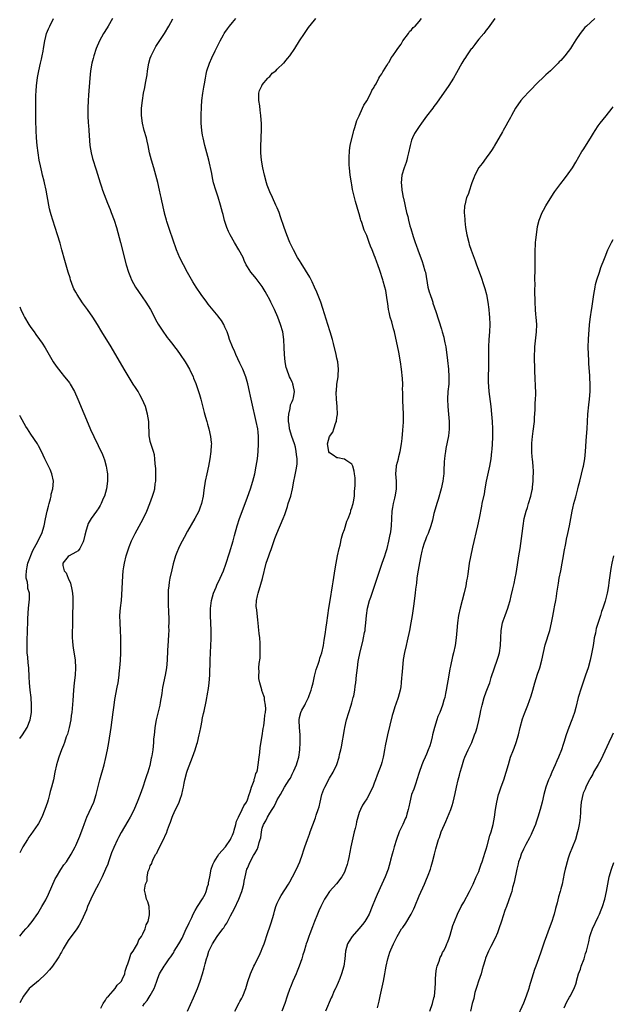
# Model space of a CAD drawing. Units: inches. Extents: x 2574000 to 2577000, y 1557000 to 1560000.
# Drawn here: x 2574000 to 2574159, y 1558829 to 1559093 of the extents above; entities that cross this region are included whole.
import ezdxf

# ---------------------------------------------------------------- set-up
doc = ezdxf.new("R2010")
doc.units = ezdxf.units.IN
doc.header["$MEASUREMENT"] = 0
doc.layers.add('LD25741557_10ft', color=151, linetype='Continuous')

msp = doc.modelspace()

# ---------------------------------------------------------------- linework, layer by layer
at = {"layer": 'LD25741557_10ft'}
for points, elevation in [([(2574024.84, 1559093), (2574023.73, 1559091), (2574023.46, 1559090.54), (2574022.47, 1559089), (2574021.34, 1559087), (2574020.51, 1559085), (2574019.87, 1559083), (2574019.7, 1559082.3), (2574019.34, 1559081), (2574018.98, 1559079), (2574018.77, 1559077), (2574018.46, 1559072.46), (2574018.38, 1559071), (2574018.29, 1559069), (2574018.28, 1559068.28), (2574018.29, 1559067), (2574018.39, 1559065), (2574018.45, 1559064.45), (2574018.56, 1559063), (2574018.83, 1559059), (2574019.13, 1559057), (2574019.51, 1559055.51), (2574020.49, 1559052.49), (2574021.58, 1559049), (2574021.94, 1559047.94), (2574022.23, 1559047), (2574023.49, 1559043.49), (2574024.2, 1559041.8), (2574024.52, 1559041), (2574025.27, 1559039), (2574025.9, 1559037), (2574027, 1559032.99), (2574028.53, 1559027), (2574029.13, 1559025), (2574029.68, 1559023.68), (2574029.95, 1559023), (2574031.07, 1559021), (2574031.84, 1559019.84), (2574033.81, 1559017), (2574035.01, 1559015), (2574036.08, 1559013), (2574036.38, 1559012.38), (2574037.13, 1559011.13), (2574038.7, 1559008.7), (2574039, 1559008.31), (2574039.54, 1559007.54), (2574039.94, 1559007), (2574041, 1559005.65), (2574041.49, 1559005), (2574042.16, 1559004.16), (2574043, 1559003), (2574044.34, 1559001), (2574044.59, 1559000.59), (2574045.49, 1558999), (2574046.44, 1558997), (2574046.59, 1558996.59), (2574047.17, 1558995.17), (2574047.95, 1558993), (2574048.2, 1558992.2), (2574048.55, 1558991), (2574049.43, 1558987.43), (2574049.8, 1558986.2), (2574050.12, 1558985), (2574050.29, 1558984.29), (2574050.68, 1558983), (2574051.13, 1558981), (2574051.33, 1558979.33), (2574051.35, 1558979), (2574051.31, 1558978.69), (2574051.25, 1558977), (2574050.97, 1558975), (2574050.58, 1558973), (2574050.11, 1558971), (2574049.7, 1558969), (2574049.36, 1558966.64), (2574049.15, 1558965), (2574048.74, 1558963), (2574048.27, 1558961.73), (2574047.96, 1558961), (2574046.89, 1558959), (2574045, 1558955.65), (2574044.11, 1558953.89), (2574043, 1558951.92), (2574042.53, 1558951), (2574042.08, 1558949.92), (2574041.72, 1558949), (2574041.11, 1558946.89), (2574040.72, 1558945.28), (2574040.21, 1558943), (2574040.07, 1558941.93), (2574039.92, 1558941), (2574039.81, 1558939.81), (2574039.79, 1558939), (2574039.82, 1558938.18), (2574039.76, 1558937), (2574039.78, 1558935.78), (2574039.84, 1558934.16), (2574039.95, 1558931.95), (2574039.95, 1558931), (2574039.91, 1558930.09), (2574039.92, 1558929), (2574039.89, 1558927.89), (2574039.78, 1558926.22), (2574039.64, 1558923.64), (2574039.47, 1558921), (2574039.3, 1558919), (2574039.01, 1558917), (2574038.28, 1558913.72), (2574038.17, 1558913), (2574038.08, 1558912.08), (2574037.68, 1558909.68), (2574037.55, 1558909), (2574036.59, 1558905), (2574036.24, 1558903), (2574036.13, 1558901.87), (2574036, 1558901), (2574035.88, 1558899.88), (2574035.82, 1558899), (2574035.65, 1558897), (2574035.43, 1558895.43), (2574035.36, 1558895), (2574035.27, 1558894.73), (2574034.84, 1558892.84), (2574034.3, 1558891), (2574033.97, 1558890.03), (2574033.64, 1558889), (2574032.95, 1558887), (2574032.24, 1558885), (2574031.49, 1558883), (2574030.76, 1558881.24), (2574030.65, 1558881), (2574029.63, 1558879), (2574029, 1558877.9), (2574027.17, 1558874.83), (2574026.46, 1558873.54), (2574026.2, 1558873), (2574025.19, 1558870.81), (2574024.64, 1558869.36), (2574023.82, 1558867), (2574023.6, 1558866.4), (2574023.01, 1558865), (2574022.06, 1558863), (2574021.07, 1558861), (2574020.01, 1558859), (2574019.03, 1558857), (2574018.16, 1558855), (2574017.86, 1558854.14), (2574017, 1558852.14), (2574016.49, 1558851), (2574015.96, 1558850.04), (2574015.28, 1558849), (2574013, 1558845.92), (2574012.43, 1558845), (2574011.67, 1558843.67), (2574011.2, 1558842.8), (2574011, 1558842.47), (2574010.49, 1558841.51), (2574010.17, 1558841), (2574008.78, 1558839), (2574007.96, 1558838.04), (2574007, 1558836.96), (2574005, 1558835.11), (2574003, 1558833.41), (2574002.58, 1558833), (2574001.03, 1558831), (2574000, 1558829.21)], 7310), ([(2574000, 1558847.06), (2574001, 1558848.34), (2574001.6, 1558849), (2574002.31, 1558849.69), (2574003, 1558850.53), (2574003.35, 1558851), (2574004.83, 1558853.17), (2574005.92, 1558855), (2574007, 1558856.84), (2574007.7, 1558858.3), (2574009.53, 1558862.47), (2574009.82, 1558863), (2574011, 1558864.94), (2574011.84, 1558866.16), (2574012.5, 1558867), (2574013.79, 1558869), (2574014.82, 1558871), (2574015, 1558871.37), (2574016.1, 1558873.9), (2574017, 1558876.27), (2574017.26, 1558877), (2574017.73, 1558878.27), (2574018.02, 1558879), (2574019.86, 1558883), (2574020.53, 1558885), (2574021.46, 1558889), (2574022.6, 1558893), (2574023.09, 1558894.91), (2574023.54, 1558897), (2574023.87, 1558899), (2574024.47, 1558903), (2574024.74, 1558905), (2574025, 1558907.09), (2574025.27, 1558909), (2574025.51, 1558910.49), (2574026.16, 1558913.84), (2574026.35, 1558915), (2574026.63, 1558917), (2574026.65, 1558917.35), (2574026.84, 1558919), (2574026.99, 1558920.99), (2574027.06, 1558923), (2574027.07, 1558925), (2574027.06, 1558927.06), (2574027.01, 1558929), (2574026.88, 1558931), (2574026.84, 1558933), (2574027.02, 1558935.02), (2574027.27, 1558937), (2574027.41, 1558938.59), (2574027.63, 1558943.63), (2574027.74, 1558945), (2574027.92, 1558946.08), (2574028.04, 1558947), (2574028.56, 1558949), (2574029, 1558950.34), (2574029.37, 1558951.37), (2574029.99, 1558953), (2574030.9, 1558955), (2574033.11, 1558958.89), (2574034.1, 1558961), (2574034.86, 1558963), (2574035.58, 1558965), (2574035.94, 1558966.06), (2574036.18, 1558967), (2574036.33, 1558968.33), (2574036.45, 1558969), (2574036.48, 1558971), (2574036.44, 1558972.44), (2574036.4, 1558973), (2574036.31, 1558973.69), (2574036.23, 1558975), (2574036.1, 1558976.1), (2574035.83, 1558977), (2574035.19, 1558978.81), (2574035.13, 1558979.13), (2574035, 1558979.64), (2574034.78, 1558980.78), (2574034.7, 1558981), (2574034.57, 1558985), (2574034.26, 1558987), (2574033.69, 1558989), (2574032.83, 1558991), (2574032.16, 1558992.16), (2574031.71, 1558993), (2574031, 1558994.09), (2574030.44, 1558995), (2574029.88, 1558995.88), (2574027.98, 1558999), (2574024.51, 1559005), (2574022.04, 1559009), (2574020.85, 1559011), (2574019.58, 1559013), (2574018.19, 1559015), (2574016.84, 1559016.84), (2574015.39, 1559019), (2574015, 1559019.68), (2574014.54, 1559020.54), (2574014.32, 1559021), (2574013.98, 1559021.98), (2574013.59, 1559023), (2574013.48, 1559023.48), (2574012.99, 1559025.01), (2574012.12, 1559028.12), (2574011.33, 1559031), (2574010.81, 1559032.81), (2574010.14, 1559035), (2574009.51, 1559037), (2574008.85, 1559039), (2574008.42, 1559040.42), (2574008.26, 1559041), (2574008.03, 1559041.97), (2574007.8, 1559043), (2574007.09, 1559047), (2574006.67, 1559049), (2574006.57, 1559049.43), (2574006.15, 1559051), (2574005.9, 1559051.9), (2574005.53, 1559053.53), (2574005.25, 1559055), (2574004.94, 1559057), (2574004.7, 1559059), (2574004.51, 1559061), (2574004.38, 1559063), (2574004.3, 1559065.7), (2574004.33, 1559069.67), (2574004.33, 1559071), (2574004.35, 1559072.35), (2574004.41, 1559073.59), (2574004.51, 1559075), (2574004.79, 1559077.21), (2574005.11, 1559079), (2574005.58, 1559081), (2574005.86, 1559082.14), (2574006.04, 1559083), (2574006.25, 1559084.25), (2574006.4, 1559085), (2574006.73, 1559087), (2574007, 1559088.16), (2574007.22, 1559089), (2574007.72, 1559090.28), (2574008.04, 1559091), (2574009.03, 1559093)], 7300), ([(2574021.78, 1558827.78), (2574022.38, 1558829), (2574023, 1558829.87), (2574023.38, 1558830.62), (2574023.76, 1558831), (2574025, 1558832.44), (2574025.56, 1558833), (2574026.09, 1558833.91), (2574027, 1558834.71), (2574027.24, 1558835), (2574027.46, 1558835.46), (2574028.13, 1558837), (2574028.29, 1558837.71), (2574028.74, 1558839), (2574029, 1558839.67), (2574029.44, 1558841), (2574029.8, 1558842.2), (2574030.41, 1558843), (2574031, 1558844.12), (2574031.52, 1558845), (2574031.88, 1558846.12), (2574032.61, 1558847), (2574033, 1558847.73), (2574033.62, 1558849), (2574033.91, 1558850.09), (2574034.4, 1558851), (2574034.81, 1558852.81), (2574034.82, 1558853), (2574034.75, 1558853.25), (2574034.67, 1558855), (2574034.3, 1558856.3), (2574033.94, 1558857), (2574033.69, 1558858.31), (2574033.49, 1558859), (2574033.43, 1558859.43), (2574033.75, 1558861), (2574034.15, 1558861.85), (2574034.18, 1558863), (2574034.45, 1558864.45), (2574034.65, 1558865), (2574034.78, 1558865.22), (2574035, 1558865.93), (2574035.42, 1558866.58), (2574035.49, 1558867), (2574035.84, 1558867.84), (2574036.49, 1558869), (2574036.7, 1558869.3), (2574037, 1558870.04), (2574037.52, 1558871), (2574037.96, 1558871.96), (2574038.71, 1558873.29), (2574039, 1558874.05), (2574039.34, 1558874.66), (2574039.6, 1558875.6), (2574040.13, 1558877), (2574040.39, 1558877.61), (2574040.81, 1558879), (2574041, 1558879.43), (2574041.77, 1558881), (2574042.2, 1558881.8), (2574042.71, 1558883), (2574043, 1558883.82), (2574043.4, 1558885), (2574043.74, 1558886.26), (2574043.85, 1558887), (2574044.04, 1558888.04), (2574044.26, 1558889), (2574044.79, 1558891), (2574045, 1558891.59), (2574045.85, 1558893.85), (2574046.3, 1558895), (2574047, 1558897), (2574047.48, 1558898.52), (2574047.61, 1558899), (2574048.1, 1558901), (2574048.23, 1558901.77), (2574048.49, 1558903), (2574048.86, 1558904.86), (2574048.89, 1558905.11), (2574049, 1558905.6), (2574049.23, 1558906.77), (2574049.4, 1558907.4), (2574049.95, 1558909.95), (2574050.42, 1558912.42), (2574050.51, 1558913), (2574050.56, 1558913.44), (2574050.79, 1558915), (2574050.93, 1558917), (2574051.04, 1558921), (2574051.23, 1558925), (2574051.29, 1558926.71), (2574051.26, 1558929), (2574051.09, 1558933), (2574051.1, 1558934.9), (2574051.36, 1558937), (2574051.95, 1558939), (2574052.64, 1558940.64), (2574052.84, 1558941.16), (2574053.71, 1558943), (2574054.57, 1558945), (2574055.23, 1558946.77), (2574056.2, 1558949.8), (2574057.16, 1558953), (2574057.59, 1558954.41), (2574058.29, 1558957), (2574058.91, 1558959), (2574060.42, 1558963), (2574061, 1558964.69), (2574061.83, 1558967), (2574062.46, 1558969), (2574062.98, 1558971), (2574063.4, 1558973), (2574063.72, 1558975), (2574063.9, 1558977), (2574063.99, 1558979), (2574063.98, 1558979.98), (2574063.99, 1558981), (2574063.9, 1558982.1), (2574063.8, 1558983), (2574063.39, 1558985), (2574062.16, 1558990.16), (2574061.99, 1558991), (2574061.8, 1558991.8), (2574061.55, 1558993), (2574061.1, 1558995.1), (2574060.55, 1558997), (2574059.75, 1558999), (2574059, 1559000.67), (2574057.89, 1559003), (2574057.63, 1559003.63), (2574057.01, 1559005), (2574056.24, 1559007), (2574055.92, 1559007.92), (2574055.56, 1559009), (2574055, 1559010.31), (2574054.68, 1559011), (2574054.05, 1559012.05), (2574053.39, 1559013), (2574053.22, 1559013.22), (2574050.49, 1559016.49), (2574050.1, 1559017), (2574048.62, 1559019), (2574047.26, 1559021), (2574046.4, 1559022.4), (2574045.67, 1559023.67), (2574045, 1559024.95), (2574043.87, 1559027), (2574042.87, 1559028.87), (2574042, 1559031), (2574041, 1559033.91), (2574040.23, 1559036.23), (2574039.94, 1559037), (2574039.42, 1559038.58), (2574039.3, 1559039), (2574038.84, 1559040.84), (2574038.78, 1559041), (2574038.71, 1559041.29), (2574038.35, 1559043), (2574038.1, 1559044.1), (2574037.92, 1559045), (2574037.72, 1559045.72), (2574037.46, 1559047), (2574036.98, 1559049.02), (2574036.48, 1559051), (2574035.92, 1559053), (2574035.31, 1559055), (2574034.81, 1559057), (2574034.43, 1559059), (2574034.17, 1559060.17), (2574033.97, 1559061), (2574033.39, 1559063), (2574032.88, 1559065), (2574032.62, 1559067), (2574032.65, 1559069), (2574032.86, 1559071), (2574033.2, 1559073), (2574033.52, 1559074.48), (2574033.71, 1559075.71), (2574033.98, 1559077), (2574034.13, 1559077.87), (2574034.27, 1559079), (2574034.6, 1559081), (2574035, 1559082.41), (2574035.19, 1559083), (2574036.2, 1559085), (2574036.49, 1559085.51), (2574037, 1559086.31), (2574038.79, 1559089), (2574039.97, 1559091), (2574041, 1559092.92)], 7320), ([(2574033, 1558828.34), (2574033.48, 1558829), (2574034.16, 1558829.84), (2574035, 1558831.16), (2574035.99, 1558833), (2574036.27, 1558833.73), (2574036.7, 1558835), (2574037, 1558835.81), (2574037.5, 1558837), (2574038.68, 1558839), (2574039, 1558839.42), (2574040.08, 1558841), (2574040.47, 1558841.53), (2574041, 1558842.34), (2574041.27, 1558842.73), (2574041.42, 1558843), (2574042.04, 1558844.04), (2574042.63, 1558845), (2574043.49, 1558846.51), (2574044.64, 1558849), (2574044.74, 1558849.26), (2574045.37, 1558850.63), (2574046.08, 1558852.08), (2574046.5, 1558853), (2574047, 1558853.9), (2574047.66, 1558855), (2574049, 1558857.09), (2574049.69, 1558858.31), (2574049.96, 1558859), (2574050.36, 1558860.36), (2574050.57, 1558861), (2574050.62, 1558861.38), (2574050.92, 1558863), (2574051.31, 1558865), (2574051.75, 1558866.25), (2574052.07, 1558867), (2574053, 1558868.45), (2574053.4, 1558869), (2574055.16, 1558871), (2574056.46, 1558873), (2574056.62, 1558873.38), (2574057, 1558874.13), (2574057.35, 1558875), (2574057.51, 1558875.51), (2574057.92, 1558877), (2574058.12, 1558877.88), (2574058.61, 1558879), (2574059.62, 1558881), (2574060.02, 1558881.98), (2574060.73, 1558883), (2574061, 1558883.61), (2574061.48, 1558885), (2574061.78, 1558885.78), (2574062.09, 1558887), (2574062.78, 1558888.78), (2574062.86, 1558889.14), (2574063, 1558889.51), (2574063.31, 1558890.69), (2574063.51, 1558891), (2574063.68, 1558891.68), (2574063.93, 1558893), (2574064.14, 1558895), (2574064.3, 1558896.3), (2574064.41, 1558897.59), (2574065, 1558900.72), (2574065.26, 1558902.74), (2574065.45, 1558903.45), (2574065.62, 1558905), (2574065.67, 1558906.33), (2574065.86, 1558907), (2574065.99, 1558907.99), (2574065.9, 1558909), (2574065.6, 1558910.4), (2574065.55, 1558911), (2574065.44, 1558911.44), (2574064.92, 1558912.92), (2574064.89, 1558913.11), (2574064.35, 1558915), (2574064.1, 1558916.1), (2574064.05, 1558917), (2574064.15, 1558917.85), (2574064.09, 1558919), (2574064.13, 1558920.13), (2574064.39, 1558921.61), (2574064.45, 1558923), (2574064.43, 1558924.43), (2574064.46, 1558925), (2574064.44, 1558925.56), (2574064.33, 1558927), (2574064.19, 1558928.19), (2574064.03, 1558929.97), (2574063.9, 1558931), (2574063.77, 1558931.77), (2574063.51, 1558934.49), (2574063.42, 1558935), (2574063.4, 1558935.4), (2574063.45, 1558937), (2574063.74, 1558938.26), (2574063.87, 1558939), (2574064.61, 1558941.39), (2574065.06, 1558942.94), (2574066.07, 1558947), (2574066.71, 1558949), (2574067, 1558949.83), (2574067.34, 1558950.66), (2574068.38, 1558953.62), (2574068.91, 1558955), (2574070.61, 1558959), (2574071, 1558960.08), (2574071.74, 1558962.26), (2574071.96, 1558963), (2574072.63, 1558965), (2574073.14, 1558967), (2574073.49, 1558969), (2574073.76, 1558970.24), (2574074.04, 1558972.04), (2574074.25, 1558973), (2574074.34, 1558973.66), (2574074.35, 1558975), (2574074.15, 1558976.15), (2574074.11, 1558977), (2574073.86, 1558978.14), (2574073.62, 1558979), (2574072.96, 1558980.95), (2574072.33, 1558983), (2574072.19, 1558984.19), (2574072.06, 1558985), (2574072.03, 1558985.97), (2574072.13, 1558987), (2574072.51, 1558988.51), (2574072.57, 1558989.43), (2574073, 1558990.38), (2574073.16, 1558990.84), (2574073.25, 1558991), (2574073.34, 1558991.34), (2574073.6, 1558993), (2574073.24, 1558994.76), (2574073.22, 1558995), (2574073.17, 1558995.17), (2574073, 1558995.57), (2574072.55, 1558996.55), (2574072.32, 1558997), (2574071.55, 1558999), (2574071.44, 1558999.44), (2574071.12, 1559001), (2574070.94, 1559003), (2574070.88, 1559004.88), (2574070.77, 1559007), (2574070.47, 1559009), (2574069.91, 1559011), (2574069.15, 1559013), (2574068.25, 1559015), (2574067.31, 1559017), (2574067, 1559017.61), (2574066.26, 1559019), (2574065.81, 1559019.81), (2574065, 1559021.17), (2574063.37, 1559023.37), (2574063, 1559023.8), (2574061.94, 1559025), (2574061, 1559026.44), (2574060.72, 1559027), (2574060.18, 1559028.18), (2574059.84, 1559029), (2574058.76, 1559031), (2574057.53, 1559033), (2574056.41, 1559035), (2574055.95, 1559035.95), (2574055.53, 1559037), (2574054.9, 1559038.9), (2574054.48, 1559040.48), (2574054.36, 1559041), (2574053.82, 1559043), (2574053.15, 1559045.15), (2574052.51, 1559047), (2574051.96, 1559049), (2574051.65, 1559050.35), (2574051.44, 1559051.44), (2574050.68, 1559055), (2574050.18, 1559057), (2574049.65, 1559059), (2574049.15, 1559061), (2574049, 1559061.74), (2574048.77, 1559063), (2574048.6, 1559065), (2574048.61, 1559067), (2574048.7, 1559069.3), (2574048.82, 1559071), (2574049.09, 1559073), (2574049.36, 1559074.64), (2574049.53, 1559075.53), (2574049.75, 1559077), (2574049.94, 1559078.06), (2574050.17, 1559079), (2574050.83, 1559081), (2574051.49, 1559082.51), (2574052.39, 1559084.39), (2574052.8, 1559085.2), (2574053, 1559085.63), (2574053.71, 1559087), (2574054.6, 1559088.6), (2574054.83, 1559089), (2574055, 1559089.26), (2574055.72, 1559090.28), (2574056.22, 1559091), (2574057, 1559091.97), (2574057.91, 1559093)], 7330), ([(2574044.95, 1558827), (2574046.58, 1558830.58), (2574047.64, 1558833), (2574048.38, 1558835), (2574048.99, 1558837.01), (2574049.41, 1558838.59), (2574049.67, 1558839.67), (2574050.05, 1558841), (2574050.31, 1558841.69), (2574050.72, 1558843), (2574051.65, 1558845), (2574052.93, 1558847), (2574054.46, 1558849), (2574054.69, 1558849.31), (2574055, 1558849.85), (2574055.48, 1558850.52), (2574056.51, 1558852.51), (2574057.56, 1558854.44), (2574058.72, 1558857), (2574059.48, 1558859), (2574059.67, 1558859.67), (2574060.03, 1558861), (2574060.16, 1558861.84), (2574060.42, 1558863), (2574060.9, 1558865), (2574061, 1558865.25), (2574061.79, 1558867), (2574062.69, 1558868.69), (2574063, 1558869.23), (2574063.67, 1558870.33), (2574063.9, 1558871), (2574064.16, 1558872.17), (2574064.47, 1558873), (2574064.57, 1558873.43), (2574064.75, 1558875), (2574065, 1558875.99), (2574065.33, 1558877), (2574065.99, 1558878.01), (2574066.43, 1558879), (2574067, 1558880.04), (2574067.61, 1558881), (2574068.14, 1558881.86), (2574068.72, 1558883), (2574069, 1558883.57), (2574069.86, 1558885), (2574070.97, 1558886.97), (2574072.22, 1558889), (2574072.55, 1558889.45), (2574073, 1558890.51), (2574073.18, 1558890.82), (2574073.42, 1558891.42), (2574074.15, 1558893), (2574074.36, 1558893.64), (2574074.75, 1558895), (2574075.09, 1558897), (2574075.18, 1558899), (2574075.15, 1558901), (2574074.99, 1558903), (2574074.89, 1558904.89), (2574074.89, 1558905), (2574075, 1558905.64), (2574075.31, 1558907), (2574075.63, 1558907.63), (2574076.38, 1558909), (2574076.62, 1558909.38), (2574077.42, 1558911), (2574077.6, 1558911.6), (2574078.13, 1558913), (2574078.31, 1558913.69), (2574078.62, 1558915), (2574079, 1558916.74), (2574079.48, 1558918.52), (2574079.99, 1558919.99), (2574080.32, 1558921), (2574080.46, 1558921.54), (2574080.94, 1558923), (2574081.39, 1558925), (2574081.6, 1558926.4), (2574081.89, 1558927.89), (2574082.13, 1558929.87), (2574082.32, 1558931), (2574082.85, 1558935), (2574083.15, 1558937), (2574083.82, 1558941), (2574083.96, 1558942.04), (2574084.34, 1558944.34), (2574084.49, 1558945.51), (2574084.78, 1558947), (2574085.19, 1558949), (2574085.62, 1558951), (2574085.83, 1558951.83), (2574086.23, 1558953.77), (2574086.62, 1558955), (2574087, 1558956.1), (2574087.67, 1558958.33), (2574087.97, 1558959), (2574088.6, 1558960.6), (2574088.72, 1558961), (2574088.75, 1558961.25), (2574089, 1558961.83), (2574089.23, 1558962.77), (2574089.32, 1558963), (2574089.43, 1558963.43), (2574089.68, 1558965), (2574089.71, 1558966.29), (2574089.84, 1558967), (2574089.93, 1558967.93), (2574089.86, 1558969), (2574089.89, 1558969.89), (2574089.7, 1558971), (2574089.66, 1558971.66), (2574089.23, 1558973), (2574089, 1558973.56), (2574087.37, 1558974.63), (2574087, 1558974.91), (2574086.93, 1558974.93), (2574085.23, 1558975.23), (2574085, 1558975.24), (2574084, 1558976), (2574083, 1558976.58), (2574082.87, 1558976.87), (2574082.8, 1558977), (2574082.48, 1558979), (2574082.99, 1558981), (2574083.89, 1558982.11), (2574084.17, 1558983), (2574084.75, 1558984.75), (2574084.87, 1558985), (2574084.89, 1558985.11), (2574085, 1558986.08), (2574085.13, 1558986.87), (2574085.04, 1558989), (2574084.87, 1558991), (2574084.81, 1558992.81), (2574084.82, 1558993), (2574084.85, 1558993.15), (2574084.99, 1558995), (2574085.31, 1558997), (2574085.3, 1558997.3), (2574085.42, 1558999), (2574085.21, 1559001), (2574085, 1559001.94), (2574084.78, 1559003), (2574084.08, 1559005.92), (2574083.79, 1559007), (2574083.2, 1559009), (2574082.57, 1559011), (2574081.26, 1559015.26), (2574080.65, 1559017), (2574079.63, 1559019.63), (2574079.03, 1559021), (2574078.4, 1559022.4), (2574078.09, 1559023), (2574077.71, 1559023.71), (2574075.43, 1559027.43), (2574075, 1559028.11), (2574074.47, 1559029), (2574073.38, 1559031), (2574072.42, 1559033), (2574071.59, 1559035), (2574070.86, 1559037), (2574069.88, 1559039.88), (2574069.48, 1559041), (2574069, 1559042.23), (2574068.67, 1559043), (2574067.71, 1559045), (2574067, 1559046.55), (2574066.81, 1559047), (2574066.34, 1559048.34), (2574066.13, 1559049), (2574065.58, 1559051), (2574065.14, 1559053), (2574064.8, 1559055), (2574064.61, 1559057), (2574064.59, 1559057.41), (2574064.6, 1559059), (2574064.69, 1559060.69), (2574064.69, 1559061.31), (2574064.78, 1559063), (2574064.76, 1559064.76), (2574064.64, 1559067), (2574064.4, 1559068.4), (2574064.36, 1559069.64), (2574064.08, 1559071), (2574064.07, 1559072.07), (2574064.11, 1559073), (2574064.28, 1559073.72), (2574064.85, 1559075), (2574065, 1559075.22), (2574066.49, 1559077), (2574066.71, 1559077.29), (2574067, 1559077.51), (2574067.68, 1559078.32), (2574068.6, 1559079), (2574069, 1559079.42), (2574070.71, 1559081), (2574070.83, 1559081.17), (2574071, 1559081.36), (2574071.74, 1559082.26), (2574072.42, 1559083), (2574073.71, 1559085), (2574074.94, 1559087), (2574076.27, 1559089), (2574077.42, 1559090.58), (2574079, 1559092.59), (2574079.36, 1559093)], 7340), ([(2574057.61, 1558827), (2574058.83, 1558829.17), (2574059, 1558829.51), (2574059.53, 1558830.47), (2574059.79, 1558831), (2574060.56, 1558833), (2574061.12, 1558834.88), (2574061.84, 1558837), (2574062.75, 1558839), (2574063, 1558839.48), (2574063.74, 1558841), (2574064.18, 1558841.82), (2574064.66, 1558843), (2574065, 1558843.75), (2574065.46, 1558845), (2574065.9, 1558846.1), (2574066.15, 1558847), (2574067.37, 1558850.63), (2574068.08, 1558853), (2574068.25, 1558853.75), (2574068.65, 1558855), (2574069, 1558855.95), (2574069.48, 1558857), (2574070.06, 1558857.94), (2574072.03, 1558861), (2574072.36, 1558861.64), (2574073.14, 1558863), (2574074.21, 1558865), (2574075.08, 1558867), (2574075.75, 1558869), (2574076.08, 1558869.92), (2574076.38, 1558871), (2574077.08, 1558873), (2574077.63, 1558874.37), (2574077.83, 1558875), (2574079.24, 1558878.76), (2574079.47, 1558879.47), (2574080, 1558881), (2574080.23, 1558881.77), (2574080.51, 1558883), (2574080.99, 1558885), (2574081.53, 1558886.47), (2574081.76, 1558887), (2574083, 1558889.37), (2574084.01, 1558891), (2574084.96, 1558893.04), (2574085.58, 1558895), (2574085.72, 1558895.72), (2574086.02, 1558897), (2574086.18, 1558897.82), (2574087, 1558902.48), (2574087.1, 1558903), (2574087.57, 1558905), (2574088.15, 1558907), (2574088.81, 1558909), (2574089, 1558909.64), (2574089.37, 1558911), (2574089.49, 1558911.49), (2574089.78, 1558913), (2574089.89, 1558914.11), (2574090.06, 1558915), (2574090.27, 1558917), (2574090.36, 1558917.64), (2574090.48, 1558919), (2574090.72, 1558920.72), (2574091.24, 1558923.24), (2574091.94, 1558926.06), (2574092.15, 1558927), (2574092.41, 1558928.41), (2574092.53, 1558929), (2574092.59, 1558929.41), (2574092.76, 1558931), (2574092.92, 1558933), (2574093.22, 1558935), (2574093.76, 1558937), (2574094.09, 1558937.91), (2574094.43, 1558939), (2574096.6, 1558945.4), (2574097.16, 1558947), (2574097.83, 1558949), (2574098.08, 1558949.92), (2574098.43, 1558951), (2574098.94, 1558952.94), (2574099.28, 1558954.72), (2574099.36, 1558955), (2574099.42, 1558955.42), (2574099.63, 1558957), (2574099.74, 1558959), (2574099.82, 1558961), (2574100.01, 1558961.99), (2574100.13, 1558963), (2574100.48, 1558964.48), (2574100.72, 1558965.28), (2574100.99, 1558967), (2574100.94, 1558969), (2574100.74, 1558971), (2574100.93, 1558972.93), (2574101, 1558973.23), (2574101.5, 1558975), (2574101.62, 1558975.62), (2574101.97, 1558977), (2574102.28, 1558979), (2574102.46, 1558980.46), (2574102.67, 1558982.67), (2574102.8, 1558984.8), (2574102.81, 1558987), (2574102.64, 1558990.64), (2574102.63, 1558993), (2574102.61, 1558993.39), (2574102.62, 1558995), (2574102.54, 1558996.54), (2574102.27, 1558999), (2574102, 1559001), (2574101.58, 1559003.58), (2574100.42, 1559009), (2574100.19, 1559009.81), (2574099.69, 1559011.69), (2574099.29, 1559013), (2574099, 1559014.32), (2574098.86, 1559015), (2574098.63, 1559016.63), (2574098.43, 1559017.57), (2574098.08, 1559020.08), (2574097.86, 1559021), (2574097.43, 1559022.57), (2574097.34, 1559023), (2574096.5, 1559025.5), (2574095.97, 1559027), (2574095.69, 1559027.69), (2574095.24, 1559029), (2574095, 1559029.62), (2574094.6, 1559030.59), (2574094.45, 1559031), (2574094, 1559032), (2574093.67, 1559033), (2574093, 1559034.81), (2574092.32, 1559036.32), (2574091.68, 1559038.32), (2574091.42, 1559039), (2574091.32, 1559039.32), (2574091, 1559040.66), (2574090.91, 1559040.91), (2574089.98, 1559043.98), (2574089.72, 1559045), (2574089.2, 1559047.2), (2574089, 1559048.46), (2574088.87, 1559049), (2574088.55, 1559051), (2574088.35, 1559053), (2574088.31, 1559053.69), (2574088.26, 1559055), (2574088.32, 1559056.32), (2574088.33, 1559057), (2574088.37, 1559057.63), (2574088.56, 1559059), (2574089.4, 1559062.6), (2574089.52, 1559063), (2574089.8, 1559063.8), (2574090.35, 1559065.65), (2574091, 1559066.94), (2574091.89, 1559069), (2574092.2, 1559069.8), (2574093, 1559070.92), (2574094.05, 1559073), (2574094.32, 1559073.68), (2574095, 1559074.64), (2574095.11, 1559074.89), (2574095.47, 1559075.47), (2574096.27, 1559077), (2574096.49, 1559077.51), (2574097, 1559078.17), (2574097.28, 1559078.72), (2574097.48, 1559079), (2574098.41, 1559080.41), (2574098.76, 1559081), (2574098.83, 1559081.17), (2574099, 1559081.35), (2574099.57, 1559082.43), (2574100.02, 1559083), (2574101, 1559084.44), (2574101.34, 1559085), (2574102.17, 1559086.17), (2574102.69, 1559087), (2574104.19, 1559089), (2574104.48, 1559089.52), (2574105, 1559089.94), (2574105.43, 1559090.57), (2574105.93, 1559091), (2574107, 1559092.25), (2574107.62, 1559093)], 7350), ([(2574127.28, 1559093), (2574125.51, 1559090.49), (2574125, 1559089.87), (2574124.64, 1559089.36), (2574124.32, 1559089), (2574123, 1559087.43), (2574122.66, 1559087), (2574121.98, 1559086.02), (2574121.11, 1559085), (2574121, 1559084.85), (2574119.75, 1559083), (2574119.47, 1559082.53), (2574119, 1559081.89), (2574118.45, 1559081), (2574117, 1559078.41), (2574116.23, 1559077), (2574115, 1559075.04), (2574111.67, 1559070.33), (2574111, 1559069.47), (2574110.67, 1559069), (2574109, 1559066.8), (2574107.66, 1559065), (2574107, 1559064.05), (2574106.28, 1559063), (2574105.8, 1559062.2), (2574105.21, 1559061), (2574105, 1559060.37), (2574104.59, 1559059), (2574104.2, 1559057), (2574103.9, 1559055.9), (2574103.7, 1559055), (2574103.55, 1559054.45), (2574103, 1559053), (2574102.39, 1559051), (2574102.21, 1559049), (2574102.3, 1559048.3), (2574102.41, 1559047), (2574102.52, 1559046.52), (2574102.79, 1559045), (2574102.84, 1559044.84), (2574103.19, 1559043.19), (2574103.26, 1559042.74), (2574103.66, 1559041), (2574103.96, 1559039.96), (2574104.14, 1559039), (2574104.55, 1559037.45), (2574104.77, 1559036.77), (2574105.42, 1559034.58), (2574105.95, 1559033), (2574106.24, 1559032.24), (2574106.67, 1559031), (2574107.86, 1559027.86), (2574108.15, 1559027), (2574108.58, 1559025.42), (2574108.71, 1559025), (2574109.4, 1559021), (2574109.74, 1559019.74), (2574109.97, 1559019), (2574110.51, 1559017.49), (2574110.67, 1559017), (2574110.73, 1559016.73), (2574111.51, 1559014.49), (2574113, 1559009.75), (2574113.23, 1559009), (2574113.61, 1559007.61), (2574113.76, 1559007), (2574113.93, 1559006.07), (2574114.15, 1559005), (2574114.64, 1559001.36), (2574114.92, 1558999), (2574115.01, 1558997), (2574115, 1558996.57), (2574114.94, 1558995), (2574114.76, 1558993), (2574114.64, 1558991), (2574114.68, 1558989), (2574114.88, 1558987), (2574115.04, 1558985), (2574115.04, 1558982.96), (2574114.86, 1558981.14), (2574114.22, 1558977.78), (2574114.05, 1558977), (2574113.93, 1558975.93), (2574113.8, 1558975), (2574113.74, 1558974.26), (2574113.68, 1558971.68), (2574113.63, 1558971), (2574113.55, 1558970.45), (2574113.38, 1558969), (2574112.96, 1558967), (2574112.14, 1558964.14), (2574111.77, 1558963), (2574111.57, 1558962.43), (2574111, 1558960.33), (2574110.58, 1558958.58), (2574110.16, 1558957), (2574109.43, 1558955), (2574109, 1558954.05), (2574108.69, 1558953.31), (2574108.35, 1558952.35), (2574107.92, 1558951), (2574107.78, 1558950.22), (2574107.46, 1558949), (2574107.1, 1558947.1), (2574106.8, 1558945.2), (2574106.7, 1558944.7), (2574106.45, 1558943), (2574106.3, 1558941.7), (2574106.07, 1558940.07), (2574105.96, 1558939), (2574105.51, 1558935.51), (2574105.16, 1558933), (2574104.82, 1558931), (2574104.43, 1558929), (2574103.81, 1558926.19), (2574103.52, 1558925), (2574103.12, 1558923.12), (2574102.79, 1558921.21), (2574102.54, 1558919), (2574102.39, 1558917), (2574102.31, 1558916.31), (2574102.22, 1558915), (2574102.08, 1558913.92), (2574101.9, 1558913), (2574101.37, 1558911), (2574100.75, 1558909.25), (2574100.54, 1558908.54), (2574100.04, 1558907), (2574099.81, 1558906.19), (2574098.59, 1558901), (2574097.94, 1558898.06), (2574097.76, 1558897), (2574097.48, 1558895.48), (2574097.36, 1558895), (2574097, 1558893.64), (2574096.81, 1558893), (2574095.77, 1558890.23), (2574095.32, 1558889), (2574095, 1558888.05), (2574094.58, 1558887), (2574094.16, 1558886.16), (2574093.62, 1558885), (2574093, 1558883.89), (2574092.38, 1558883), (2574091.84, 1558882.16), (2574091.3, 1558881), (2574091, 1558880.18), (2574090.28, 1558877.72), (2574090.15, 1558877), (2574089.9, 1558875.9), (2574089.66, 1558875), (2574088.7, 1558871), (2574088.44, 1558869.56), (2574088.15, 1558868.15), (2574087.94, 1558867), (2574087.73, 1558866.27), (2574087.34, 1558865), (2574087, 1558864.22), (2574086.34, 1558863), (2574084.91, 1558861.09), (2574082.97, 1558859), (2574082.19, 1558857.81), (2574081.7, 1558857), (2574081, 1558855.7), (2574080.68, 1558855), (2574080.19, 1558853.81), (2574079.81, 1558853), (2574078.98, 1558851), (2574078.41, 1558849.59), (2574077.71, 1558847.71), (2574077.43, 1558847), (2574077, 1558845.67), (2574076.76, 1558845), (2574076.69, 1558844.69), (2574076.2, 1558843), (2574075.9, 1558842.1), (2574075.62, 1558841), (2574074.89, 1558839), (2574074.32, 1558837.68), (2574074.05, 1558837), (2574073.21, 1558835), (2574072.59, 1558833.41), (2574072.42, 1558833), (2574071.7, 1558831), (2574071.01, 1558829), (2574070.21, 1558827)], 7360), ([(2574154.13, 1559093), (2574151.84, 1559091), (2574151.41, 1559090.59), (2574150.17, 1559089), (2574149, 1559087.26), (2574148.13, 1559085.87), (2574147.57, 1559085), (2574147, 1559084.17), (2574146.05, 1559083), (2574145, 1559081.79), (2574144.59, 1559081.41), (2574144.25, 1559081), (2574143, 1559079.8), (2574142.24, 1559079), (2574141, 1559077.93), (2574140.51, 1559077.49), (2574140.06, 1559077), (2574139, 1559076.04), (2574136.51, 1559073.49), (2574135, 1559071.84), (2574134.29, 1559071), (2574132.89, 1559069), (2574131.77, 1559067), (2574131.52, 1559066.48), (2574130.8, 1559065.2), (2574130.25, 1559064.25), (2574129.55, 1559063), (2574129.37, 1559062.63), (2574127.17, 1559058.83), (2574127, 1559058.58), (2574126.41, 1559057.59), (2574126.01, 1559057), (2574125, 1559055.71), (2574123.89, 1559054.11), (2574123, 1559053.05), (2574121.92, 1559051), (2574121.72, 1559050.28), (2574121.19, 1559049), (2574121, 1559048.4), (2574120.5, 1559047), (2574120.13, 1559045.87), (2574119.74, 1559045), (2574119.24, 1559043), (2574119.21, 1559042.79), (2574119.12, 1559041), (2574119.23, 1559039.23), (2574119.23, 1559039), (2574119.24, 1559038.76), (2574119.43, 1559037), (2574119.77, 1559035), (2574120.3, 1559033), (2574120.46, 1559032.46), (2574121, 1559030.9), (2574122.06, 1559028.06), (2574122.43, 1559027), (2574123.67, 1559023.67), (2574124.3, 1559021.7), (2574124.66, 1559020.66), (2574125.04, 1559019.04), (2574125.39, 1559017), (2574125.68, 1559015), (2574125.8, 1559013.8), (2574125.88, 1559013), (2574125.94, 1559011), (2574125.85, 1559009), (2574125.69, 1559007), (2574125.58, 1559005), (2574125.61, 1559003.61), (2574125.58, 1559002.42), (2574125.62, 1559001), (2574125.58, 1558999), (2574125.52, 1558997.52), (2574125.52, 1558995.52), (2574125.62, 1558994.38), (2574125.71, 1558993), (2574126.23, 1558989), (2574126.43, 1558987), (2574126.59, 1558985), (2574126.68, 1558983), (2574126.68, 1558982.68), (2574126.67, 1558980.67), (2574126.6, 1558979), (2574126.48, 1558977.52), (2574126.46, 1558977), (2574126.22, 1558975), (2574125.89, 1558973), (2574125.03, 1558969), (2574124.65, 1558967), (2574124.41, 1558965.59), (2574123.86, 1558963), (2574123.7, 1558962.3), (2574123.11, 1558959.11), (2574122.68, 1558957), (2574121.35, 1558951.35), (2574120.77, 1558948.77), (2574120.46, 1558947), (2574120.09, 1558944.09), (2574119.92, 1558943), (2574119.74, 1558942.26), (2574119.51, 1558941), (2574119.07, 1558939.07), (2574118.05, 1558935), (2574117.59, 1558933), (2574117.31, 1558931), (2574117.17, 1558929), (2574116.99, 1558927), (2574116.67, 1558925), (2574116.24, 1558923), (2574115.97, 1558922.03), (2574115.43, 1558919.43), (2574115.26, 1558918.74), (2574114.95, 1558917), (2574114.3, 1558913), (2574114.13, 1558912.13), (2574113.88, 1558911), (2574113.65, 1558910.35), (2574113.28, 1558909), (2574112.53, 1558907), (2574112.08, 1558905.92), (2574111.76, 1558905), (2574111.12, 1558903), (2574110.63, 1558901), (2574110.49, 1558900.49), (2574110.14, 1558899), (2574109.9, 1558898.1), (2574109.47, 1558897), (2574109, 1558895.87), (2574108.6, 1558895), (2574108.11, 1558893.89), (2574107.75, 1558893), (2574107.03, 1558890.97), (2574106.45, 1558889), (2574106.11, 1558888.11), (2574105.74, 1558887), (2574105.57, 1558886.43), (2574105.01, 1558885), (2574104.5, 1558883), (2574104.23, 1558881.77), (2574104.09, 1558881), (2574103.75, 1558879.75), (2574103.51, 1558879), (2574103.35, 1558878.65), (2574102.66, 1558877), (2574101.71, 1558875), (2574100.92, 1558873), (2574100.34, 1558871), (2574100.1, 1558869.9), (2574099.83, 1558869), (2574099.39, 1558867.39), (2574099.3, 1558867), (2574098.7, 1558865), (2574097.9, 1558863), (2574097, 1558861.04), (2574095.79, 1558858.21), (2574095.25, 1558857), (2574094.44, 1558855), (2574093.6, 1558853), (2574093, 1558851.88), (2574092.49, 1558851), (2574091.85, 1558850.15), (2574090.91, 1558849), (2574089.11, 1558847), (2574088.27, 1558845.73), (2574087.83, 1558845), (2574087.3, 1558843), (2574087.11, 1558841), (2574086.83, 1558839), (2574086.25, 1558837), (2574085.74, 1558835.74), (2574085.35, 1558834.65), (2574084.74, 1558833.26), (2574084.58, 1558833), (2574084.2, 1558832.2), (2574083.69, 1558831), (2574083.5, 1558830.5), (2574081.94, 1558827)], 7370), ([(2574095.88, 1558827.88), (2574096.35, 1558829.65), (2574096.61, 1558831), (2574097.48, 1558835), (2574097.82, 1558837), (2574097.97, 1558838.03), (2574098.15, 1558839), (2574098.6, 1558841), (2574099.19, 1558842.81), (2574099.43, 1558843.43), (2574100.12, 1558845), (2574100.44, 1558845.56), (2574101.11, 1558847), (2574102.34, 1558849), (2574102.62, 1558849.38), (2574103.42, 1558850.58), (2574104.91, 1558853), (2574105.61, 1558854.39), (2574105.86, 1558855), (2574107, 1558857.89), (2574108.42, 1558861), (2574109, 1558862.38), (2574109.28, 1558863), (2574109.43, 1558863.43), (2574110.03, 1558865), (2574110.27, 1558865.73), (2574110.64, 1558867), (2574111.15, 1558869), (2574111.51, 1558870.49), (2574112.24, 1558873), (2574112.45, 1558873.55), (2574112.93, 1558875), (2574113.8, 1558877), (2574114.22, 1558877.78), (2574115.53, 1558881), (2574115.88, 1558882.12), (2574116.13, 1558883), (2574116.67, 1558885.33), (2574117, 1558887), (2574117.47, 1558889), (2574117.82, 1558890.18), (2574118.02, 1558891), (2574118.44, 1558892.44), (2574119, 1558894.28), (2574119.28, 1558895), (2574120.17, 1558897), (2574121.11, 1558899), (2574121.9, 1558901), (2574122.19, 1558901.81), (2574122.54, 1558903), (2574123, 1558904.87), (2574123.4, 1558906.6), (2574123.59, 1558907.59), (2574123.93, 1558909), (2574124.47, 1558911), (2574125, 1558912.54), (2574125.69, 1558914.31), (2574125.93, 1558915), (2574126.35, 1558916.35), (2574127.22, 1558919), (2574127.94, 1558921), (2574128.19, 1558921.81), (2574128.53, 1558923), (2574128.82, 1558925), (2574128.88, 1558927), (2574128.97, 1558929), (2574129.35, 1558931), (2574129.57, 1558931.57), (2574130.07, 1558933), (2574130.82, 1558935), (2574131, 1558935.62), (2574131.39, 1558937), (2574131.71, 1558938.29), (2574132.11, 1558940.11), (2574132.45, 1558941.55), (2574132.75, 1558943), (2574133, 1558944.27), (2574133.39, 1558946.61), (2574133.76, 1558949), (2574133.94, 1558949.94), (2574134.08, 1558951), (2574134.32, 1558952.32), (2574134.66, 1558955), (2574134.87, 1558957), (2574135.2, 1558959), (2574135.74, 1558961), (2574136.03, 1558961.97), (2574136.37, 1558963), (2574136.96, 1558965), (2574137.28, 1558966.72), (2574137.36, 1558967), (2574137.42, 1558967.42), (2574137.59, 1558969), (2574137.61, 1558970.39), (2574137.65, 1558971), (2574137.63, 1558971.63), (2574137.57, 1558973), (2574137.39, 1558975), (2574137.34, 1558975.34), (2574137.2, 1558977), (2574137.21, 1558978.79), (2574137.19, 1558979), (2574137.2, 1558979.2), (2574137.4, 1558981), (2574137.62, 1558982.38), (2574137.9, 1558985), (2574137.94, 1558986.06), (2574138.13, 1558988.13), (2574138.14, 1558989.86), (2574138.24, 1558991), (2574138.28, 1558992.28), (2574138.18, 1558995), (2574138.12, 1558996.12), (2574137.96, 1559002.04), (2574137.97, 1559003), (2574138.03, 1559004.03), (2574138.07, 1559005), (2574138.45, 1559009), (2574138.52, 1559011), (2574138.4, 1559013), (2574138.32, 1559013.68), (2574138.21, 1559015), (2574138.11, 1559017), (2574138.07, 1559020.07), (2574138.08, 1559021.92), (2574138.07, 1559023), (2574138.1, 1559025.9), (2574138.16, 1559028.16), (2574138.12, 1559029.88), (2574138.14, 1559031), (2574138.22, 1559032.22), (2574138.25, 1559033), (2574138.3, 1559033.7), (2574138.44, 1559035), (2574138.76, 1559037.24), (2574139.18, 1559039), (2574140.01, 1559041), (2574140.35, 1559041.65), (2574141, 1559042.77), (2574143, 1559046.12), (2574143.37, 1559046.63), (2574145, 1559048.82), (2574145.96, 1559050.04), (2574147, 1559051.4), (2574148.08, 1559053), (2574149, 1559054.49), (2574150.65, 1559057.34), (2574151, 1559057.84), (2574152.94, 1559060.94), (2574153.72, 1559062.28), (2574154.17, 1559063), (2574155, 1559064.24), (2574155.57, 1559065), (2574157.11, 1559066.89), (2574158.72, 1559069), (2574159, 1559069.38)], 7380), ([(2574109.9, 1558827), (2574110.59, 1558829), (2574111, 1558830.56), (2574111.1, 1558831), (2574111.35, 1558833), (2574111.4, 1558834.6), (2574111.45, 1558835.45), (2574111.51, 1558837), (2574111.7, 1558838.3), (2574111.85, 1558839), (2574112.39, 1558840.39), (2574112.69, 1558841.31), (2574113, 1558841.85), (2574113.33, 1558842.67), (2574113.52, 1558843), (2574114.06, 1558844.06), (2574114.47, 1558845), (2574114.61, 1558845.39), (2574115, 1558846.3), (2574115.35, 1558847.35), (2574116.09, 1558849.91), (2574116.47, 1558851), (2574117.28, 1558853), (2574118.3, 1558855), (2574119, 1558856.22), (2574120.55, 1558859), (2574121, 1558859.89), (2574121.5, 1558861), (2574122.35, 1558863), (2574123, 1558864.44), (2574123.21, 1558865), (2574123.66, 1558866.34), (2574123.91, 1558867), (2574124.39, 1558868.39), (2574124.65, 1558869.35), (2574125, 1558870.41), (2574125.24, 1558871.24), (2574125.98, 1558874.02), (2574126.32, 1558875), (2574126.89, 1558877), (2574127.26, 1558879), (2574127.53, 1558881), (2574127.85, 1558883), (2574128.33, 1558885), (2574128.48, 1558885.52), (2574129, 1558887.07), (2574129.73, 1558889), (2574130.38, 1558891), (2574130.96, 1558893.04), (2574131.55, 1558895), (2574132.3, 1558897), (2574132.51, 1558897.49), (2574133.05, 1558898.95), (2574133.61, 1558901), (2574134.07, 1558903), (2574134.72, 1558905.28), (2574135.25, 1558906.75), (2574136.12, 1558909), (2574137, 1558911.48), (2574137.47, 1558913), (2574138.04, 1558915), (2574138.72, 1558917.28), (2574139.33, 1558919), (2574139.94, 1558921), (2574140.81, 1558925.19), (2574142.03, 1558929), (2574142.5, 1558931), (2574142.85, 1558932.85), (2574143.25, 1558934.75), (2574143.34, 1558935.34), (2574143.67, 1558937), (2574143.87, 1558938.13), (2574143.96, 1558939), (2574144.33, 1558941.67), (2574144.58, 1558943), (2574144.99, 1558944.99), (2574145.38, 1558947), (2574145.7, 1558949), (2574145.85, 1558950.15), (2574146.33, 1558952.33), (2574146.51, 1558953.49), (2574146.9, 1558955), (2574147.33, 1558957), (2574147.7, 1558959), (2574148.05, 1558961), (2574148.24, 1558961.76), (2574148.51, 1558963), (2574149, 1558964.77), (2574149.57, 1558967), (2574149.73, 1558967.73), (2574150.04, 1558969), (2574151, 1558972.75), (2574151.06, 1558973), (2574151.4, 1558975), (2574151.59, 1558977), (2574151.66, 1558978.34), (2574151.82, 1558979.82), (2574151.93, 1558982.07), (2574152.01, 1558983), (2574152.13, 1558985), (2574152.26, 1558987), (2574152.52, 1558989.48), (2574152.69, 1558991), (2574152.84, 1558993), (2574152.84, 1558995), (2574152.74, 1558996.74), (2574152.74, 1558997.26), (2574152.54, 1559000.54), (2574152.52, 1559001.48), (2574152.42, 1559003), (2574152.36, 1559005), (2574152.42, 1559007), (2574152.53, 1559008.53), (2574152.56, 1559009.44), (2574152.71, 1559011), (2574152.94, 1559013.06), (2574153.2, 1559014.8), (2574153.28, 1559015.28), (2574153.8, 1559019), (2574154.16, 1559021), (2574154.32, 1559021.68), (2574154.67, 1559023), (2574155.31, 1559025), (2574155.75, 1559026.25), (2574156.69, 1559028.69), (2574156.85, 1559029.15), (2574157.62, 1559031), (2574158.57, 1559033), (2574159, 1559033.8)], 7390), ([(2574000, 1559015.72), (2574000.29, 1559015), (2574001, 1559013.54), (2574001.28, 1559013), (2574002.48, 1559011), (2574003, 1559010.23), (2574003.9, 1559009), (2574004.35, 1559008.35), (2574005.33, 1559007), (2574006, 1559006), (2574006.78, 1559004.78), (2574007.53, 1559003.53), (2574008.99, 1559000.99), (2574009.79, 1558999.79), (2574010.36, 1558999), (2574011, 1558998.19), (2574012.02, 1558997), (2574013, 1558995.77), (2574013.33, 1558995.33), (2574013.54, 1558995), (2574014.67, 1558993), (2574015.59, 1558991), (2574017.18, 1558987.18), (2574018.36, 1558984.36), (2574019, 1558982.9), (2574019.87, 1558981), (2574022.18, 1558976.18), (2574022.71, 1558974.71), (2574023.19, 1558973), (2574023.44, 1558971.44), (2574023.5, 1558971), (2574023.51, 1558969), (2574023.23, 1558967), (2574022.68, 1558965), (2574022.4, 1558964.4), (2574021.8, 1558963), (2574021.53, 1558962.47), (2574021, 1558961.58), (2574020.77, 1558961.23), (2574020.57, 1558961), (2574019.13, 1558959), (2574018.37, 1558957.63), (2574018.14, 1558957), (2574017.85, 1558955.85), (2574017.45, 1558954.55), (2574017.09, 1558953), (2574017, 1558952.77), (2574016.11, 1558951), (2574015.63, 1558950.37), (2574015, 1558949.96), (2574013.29, 1558949), (2574013, 1558948.78), (2574011.56, 1558947), (2574011.6, 1558946.4), (2574011.94, 1558945), (2574012.42, 1558944.42), (2574013.03, 1558943), (2574013.64, 1558941.64), (2574013.98, 1558939.98), (2574014.13, 1558939), (2574014.21, 1558937.79), (2574014.24, 1558937), (2574014.2, 1558936.2), (2574014.2, 1558935), (2574014.17, 1558934.17), (2574014.17, 1558931), (2574014.11, 1558929.89), (2574014.09, 1558929), (2574014.1, 1558928.1), (2574014.06, 1558927), (2574014.16, 1558926.16), (2574014.23, 1558925), (2574014.34, 1558924.34), (2574014.83, 1558921), (2574014.96, 1558919), (2574014.84, 1558917), (2574014.6, 1558915), (2574014.4, 1558913), (2574014.23, 1558910.23), (2574014.05, 1558908.05), (2574013.93, 1558907), (2574013.81, 1558906.19), (2574013.67, 1558905), (2574013.27, 1558903), (2574012.77, 1558901.23), (2574012.49, 1558900.49), (2574011.97, 1558899), (2574011.73, 1558898.27), (2574011.18, 1558897), (2574010.45, 1558895), (2574010.13, 1558893.87), (2574009.85, 1558893), (2574009.41, 1558891), (2574009.03, 1558889), (2574008.56, 1558887), (2574008.2, 1558885.8), (2574008.01, 1558885), (2574007.63, 1558883.63), (2574007.44, 1558883), (2574006.76, 1558881), (2574005.9, 1558879), (2574005, 1558877.26), (2574004.84, 1558877), (2574003, 1558874.31), (2574002.44, 1558873.56), (2574002.05, 1558873), (2574000.83, 1558871), (2574000, 1558869.42)], 7290), ([(2574000, 1558900.08), (2574000.75, 1558901), (2574002.02, 1558903), (2574002.8, 1558905), (2574003.16, 1558907), (2574003.2, 1558909), (2574003.04, 1558911), (2574002.79, 1558913), (2574002.61, 1558915), (2574002.58, 1558916.58), (2574002.47, 1558919), (2574002.31, 1558920.31), (2574002.17, 1558921.83), (2574002.04, 1558923), (2574001.96, 1558925), (2574001.97, 1558926.03), (2574001.99, 1558927), (2574002.05, 1558928.05), (2574002.2, 1558932.2), (2574002.36, 1558935), (2574002.62, 1558937.38), (2574002.6, 1558939), (2574002.2, 1558940.2), (2574002.18, 1558941), (2574002.1, 1558941.9), (2574001.77, 1558943), (2574001.72, 1558943.72), (2574001.78, 1558945), (2574001.98, 1558946.02), (2574002.22, 1558947), (2574003.56, 1558950.44), (2574004.88, 1558952.88), (2574005.61, 1558954.39), (2574005.96, 1558955), (2574006.57, 1558957), (2574006.93, 1558958.93), (2574007.38, 1558961), (2574007.72, 1558962.28), (2574007.89, 1558963), (2574008.24, 1558964.24), (2574008.42, 1558965), (2574008.46, 1558965.54), (2574008.88, 1558967), (2574009.05, 1558969.05), (2574008.64, 1558971), (2574008.18, 1558972.18), (2574007.74, 1558973), (2574006.76, 1558975), (2574005.8, 1558977), (2574005, 1558978.52), (2574004.73, 1558979), (2574003, 1558981.62), (2574002.07, 1558983), (2574001.65, 1558983.65), (2574000.22, 1558986.22), (2574000, 1558986.63)], 7280), ([(2574159.09, 1558949), (2574158.64, 1558947), (2574158.39, 1558945.61), (2574157.86, 1558941.86), (2574157.76, 1558941), (2574157.48, 1558939.48), (2574157.41, 1558939), (2574156.84, 1558936.84), (2574156.24, 1558935), (2574155.9, 1558934.1), (2574155.58, 1558933), (2574154.5, 1558929.5), (2574154.38, 1558929), (2574154.24, 1558928.24), (2574153.96, 1558927), (2574153.8, 1558926.2), (2574153.64, 1558925), (2574153.24, 1558922.76), (2574152.84, 1558921), (2574152.29, 1558919), (2574151.98, 1558918.02), (2574151.64, 1558917), (2574150.45, 1558913.55), (2574149.63, 1558911), (2574149, 1558908.39), (2574148.65, 1558907), (2574148.23, 1558905.77), (2574147.95, 1558905), (2574147.16, 1558903), (2574146.45, 1558901), (2574145.8, 1558899), (2574145.59, 1558898.41), (2574145.14, 1558897), (2574144.35, 1558895), (2574143.91, 1558894.09), (2574143.48, 1558893), (2574142.58, 1558891), (2574142.13, 1558889.87), (2574141.69, 1558889), (2574140.94, 1558887), (2574140.43, 1558885), (2574139.98, 1558883), (2574139.47, 1558881), (2574138.86, 1558879), (2574138.37, 1558877.63), (2574138.17, 1558877), (2574137.22, 1558874.78), (2574137, 1558874.34), (2574136.58, 1558873.42), (2574135.61, 1558871.61), (2574135, 1558870.39), (2574134.37, 1558869), (2574134.07, 1558868.07), (2574133.68, 1558867), (2574133.53, 1558866.47), (2574133.18, 1558865), (2574132.49, 1558861.51), (2574132.08, 1558860.08), (2574131.82, 1558859), (2574131.64, 1558858.36), (2574131, 1558856.5), (2574130.44, 1558855), (2574130.03, 1558853.97), (2574129.12, 1558851.12), (2574128.41, 1558849), (2574127.99, 1558847.99), (2574127.44, 1558846.56), (2574126.28, 1558844.28), (2574125.65, 1558843), (2574124.84, 1558841.16), (2574124.72, 1558840.72), (2574124.2, 1558839), (2574123.91, 1558838.09), (2574123.64, 1558837), (2574122.95, 1558835), (2574122.47, 1558833.53), (2574122.28, 1558833), (2574121.96, 1558831.96), (2574121.73, 1558831), (2574121.64, 1558830.36), (2574121.26, 1558829), (2574120.75, 1558827)], 7400), ([(2574159, 1558901.48), (2574158.65, 1558900.65), (2574157.89, 1558899), (2574155.67, 1558894.33), (2574154.96, 1558893.04), (2574153.79, 1558891), (2574153.53, 1558890.47), (2574153, 1558889.59), (2574152.32, 1558888.32), (2574151.69, 1558887), (2574151.51, 1558886.49), (2574151, 1558885.36), (2574150.87, 1558885), (2574150.48, 1558883), (2574150.29, 1558881), (2574150.25, 1558880.25), (2574150.14, 1558879), (2574150.04, 1558878.04), (2574149.89, 1558877), (2574149.62, 1558875.62), (2574149.48, 1558875), (2574148.89, 1558873), (2574147.34, 1558869), (2574147, 1558867.93), (2574146.67, 1558867), (2574146.34, 1558865.66), (2574146.14, 1558865), (2574145.89, 1558863.89), (2574145.61, 1558862.39), (2574145.31, 1558861), (2574145, 1558859.76), (2574144.8, 1558859), (2574144.36, 1558857.64), (2574143.98, 1558855.98), (2574143.52, 1558854.48), (2574143.17, 1558853), (2574143, 1558852.44), (2574142.55, 1558851), (2574142.13, 1558849.87), (2574140.57, 1558845.43), (2574139.75, 1558843), (2574139.03, 1558841), (2574138.28, 1558839), (2574137.91, 1558838.09), (2574136.53, 1558833.46), (2574136.41, 1558833), (2574135.73, 1558831), (2574135, 1558829.15), (2574133.09, 1558825)], 7410), ([(2574145.9, 1558827.9), (2574146.58, 1558829.42), (2574147, 1558830.13), (2574147.31, 1558830.69), (2574147.51, 1558831), (2574148.55, 1558833), (2574148.68, 1558833.32), (2574149, 1558834.21), (2574149.18, 1558834.82), (2574149.22, 1558835), (2574149.76, 1558837), (2574150.24, 1558838.24), (2574150.47, 1558839), (2574151.25, 1558841), (2574151.61, 1558842.39), (2574151.87, 1558843), (2574152.46, 1558845.54), (2574152.76, 1558847), (2574153, 1558847.74), (2574153.44, 1558849), (2574155, 1558852.23), (2574155.35, 1558853), (2574155.84, 1558854.16), (2574156.15, 1558855), (2574156.79, 1558857), (2574157.24, 1558859), (2574157.56, 1558861), (2574157.95, 1558863), (2574158.54, 1558865), (2574159.16, 1558866.84)], 7420)]:
    msp.add_lwpolyline(points, dxfattribs=dict(at, elevation=elevation))

doc.saveas('drawing.dxf')
